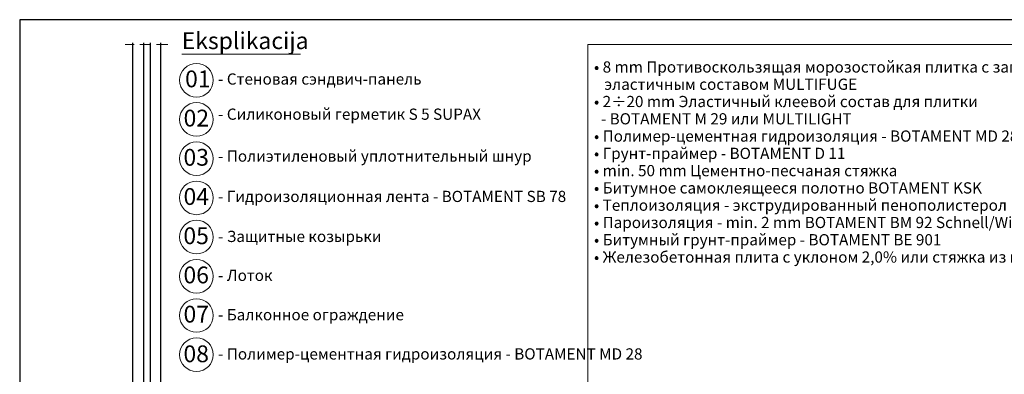
# Model space of a CAD drawing. Extents: x -13661 to -7685, y -5440 to -3340.
# Drawn here: x -10555 to -8798, y -4173 to -3540 of the extents above; entities that cross this region are included whole.
import ezdxf

# ---------------------------------------------------------------- set-up
doc = ezdxf.new("R2010")
doc.units = 0
doc.header["$MEASUREMENT"] = 0
doc.linetypes.add('Przerywana', pattern=[30, 20, -10])
doc.styles.add('GENERATED_STYLE_3', font='arial.ttf')

msp = doc.modelspace()

# ---------------------------------------------------------------- linework, layer by layer
for p, q in [((-10554.8, -3540.1), (-10554.8, -5340.1)), ((-7684.8, -3540.1), (-10554.8, -3540.1))]:
    msp.add_line(p, q)
at = {"linetype": 'Continuous', "lineweight": 13}
for p, q in [((-10554.8, -3540.1), (-10554.8, -5340.1)), ((-7684.8, -3540.1), (-10554.8, -3540.1)), ((-9541.6, -3584.2), (-8700.4, -3584.2)), ((-9541.6, -4870.8), (-9541.6, -3584.2)), ((-10265.7, -3601.5), (-10053.9, -3601.5))]:
    msp.add_line(p, q, dxfattribs=at)
at = {"linetype": 'Continuous', "lineweight": 25}
for p, q in [((-10353.1, -4764.6), (-10353.1, -3581.3)), ((-10334.1, -3581.3), (-10334.1, -4537.1)), ((-10322.1, -3581.3), (-10322.1, -4537.1)), ((-10303.1, -4724.6), (-10303.1, -3581.3))]:
    msp.add_line(p, q, dxfattribs=at)
at = {"linetype": 'Przerywana', "lineweight": 13}
msp.add_line((-10290.8, -3584.2), (-10366.5, -3584.2), dxfattribs=at)
at = {"linetype": 'Continuous', "lineweight": 13}
for centre in [(-10239.5, -3648.2), (-10239.5, -3718.2), (-10239.5, -3788.2), (-10239.5, -3858.2), (-10239.5, -3928.2), (-10239.5, -3998.2), (-10239.5, -4068.2), (-10239.5, -4138.2)]:
    msp.add_circle(centre, 30, dxfattribs=at)

# ---------------------------------------------------------------- texts
at = {"linetype": 'Continuous', "lineweight": 13, "style": 'GENERATED_STYLE_3'}
for s, height, p in [('Eksplikacija', 30, (-10265.7, -3592.6)), ('01', 30, (-10259.8, -3660.8)), ('- Стеновая сэндвич-панель', 20, (-10200.9, -3656)), ('02', 30, (-10262.5, -3730.8)), ('- Силиконовый герметик S 5 SUPAX', 20, (-10200.9, -3718.8)), ('03', 30, (-10262.7, -3800.8)), ('- Полиэтиленовый уплотнительный шнур', 20, (-10200.9, -3793.6)), ('04', 30, (-10262.6, -3870.8)), ('- Гидроизоляционная лента - BOTAMENT SB 78', 20, (-10200.9, -3865.6)), ('05', 30, (-10262.8, -3940.8)), ('- Защитные козырьки', 20, (-10200.9, -3937)), ('06', 30, (-10262.7, -4010.8)), ('- Лоток', 20, (-10200.9, -4006.5)), ('07', 30, (-10262.6, -4080.8)), ('- Балконное ограждение', 20, (-10200.9, -4076.8)), ('08', 30, (-10262.7, -4151.6)), ('- Полимер-цементная гидроизоляция - BOTAMENT MD 28', 20, (-10200.9, -4146.8))]:
    msp.add_text(s, height=height, dxfattribs=at).set_placement(p)
at = {"linetype": 'Continuous', "lineweight": 13, "insert": (-9530.3, -3614.5), "char_height": 20, "attachment_point": 1, "line_spacing_factor": 0.925187, "style": 'GENERATED_STYLE_3'}
msp.add_mtext('{\\fArial|b0|i0|c238|p38;• 8 mm }Противоскользящая морозостойкая плитка с заполнением швов \\P   эластичным составом{\\fArial|b0|i0|c238|p38; MULTIFUGE\\P• 2÷20 mm }Эластичный клеевой состав для плитки{\\fArial|b0|i0|c238|p38;\\P  - BOTAMENT M 29 }или{\\fArial|b0|i0|c238|p38; MULTILIGHT\\P• }Полимер-цементная гидроизоляция{\\fArial|b0|i0|c238|p38; - BOTAMENT MD 28 }или{\\fArial|b0|i0|c238|p38; BOTAMENT MD 1\\P• }Грунт-праймер{\\fArial|b0|i0|c238|p38; - BOTAMENT D 11\\P• min. 50 mm }Цементно-песчаная стяжка\\P{\\fArial|b0|i0|c238|p38;• }Битумное самоклеящееся полотно{\\fArial|b0|i0|c238|p38; BOTAMENT KSK\\P• }Теплоизоляция - экструдированный пенополистерол\\P{\\fArial|b0|i0|c238|p38;• }Пароизоляция{\\fArial|b0|i0|c238|p38; - min. 2 mm BOTAMENT BM 92 Schnell/Winter\\P• }Битумный грунт-праймер{\\fArial|b0|i0|c238|p38; - BOTAMENT BE 901\\P• }Железобетонная плита с уклоном {\\fArial|b0|i0|c238|p38;2,0% }или{\\fArial|b0|i0|c238|p38; }стяжка из материала{\\fArial|b0|i0|c238|p38; BOTAMENT M 100}', dxfattribs=at)

doc.saveas('drawing.dxf')
